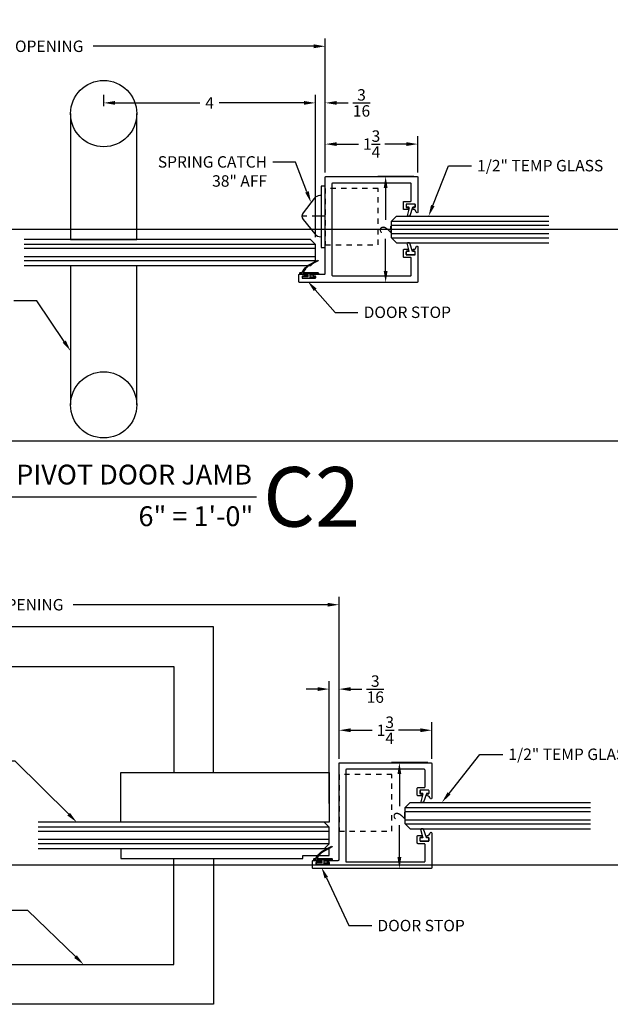
# Model space of a CAD drawing. Units: inches. Extents: x 39 to 2483, y 34 to 598.
# Drawn here: x 170 to 181, y 58 to 77 of the extents above; entities that cross this region are included whole.
import ezdxf
from ezdxf import colors
from ezdxf.entities.mleader import LeaderData, LeaderLine
from ezdxf.enums import TextEntityAlignment as Align
from ezdxf.math import Vec2, Vec3

# ---------------------------------------------------------------- set-up
doc = ezdxf.new("R2010")
doc.units = ezdxf.units.IN
doc.header["$MEASUREMENT"] = 0
doc.linetypes.add('CENTER', pattern=[2, 1.25, -0.25, 0.25, -0.25])
doc.linetypes.add('HIDDEN2', pattern=[0.1875, 0.125, -0.0625])
doc.layers.get('Defpoints').update_dxf_attribs({"color": 8})
for name, color, linetype in [('0Center', 3, 'CENTER'), ('0DIM', 4, 'Continuous'), ('0Frame', 6, 'Continuous'), ('0Gasket', 6, 'Continuous'), ('0Hardware', 2, 'Continuous'), ('0TITLES', 1, 'Continuous'), ('0TXT', 4, 'Continuous'), ('Frame', 6, 'Continuous'), ('Glass', 4, 'Continuous'), ('I-GLASS-DOOR-HIDDEN', 8, 'HIDDEN2')]:
    doc.layers.add(name, color=color, linetype=linetype)
doc.styles.add('Arial', font='arial.ttf', dxfattribs={"width": 0.8})
doc.styles.get("Standard").update_dxf_attribs({"font": 'arial.ttf'})
doc.dimstyles.new('Standard-DETAILS', dxfattribs={"dimscale": 1.2, "dimtxt": 0.18, "dimasz": 0.18, "dimexe": 0.125, "dimexo": 0.0625, "dimgap": 0.09, "dimtad": 0, "dimdec": 4, "dimdsep": 46, "dimlunit": 5, "dimtxsty": 'Standard', "dimcen": 0.09, "dimclrd": 256, "dimclre": 256, "dimclrt": 256, "dimadec": 0, "dimazin": 2, "dimtfac": 1, "dimtdec": 4, "dimtofl": 0, "dimtmove": 0, "dimatfit": 3, "dimfxl": 1, "dimtolj": 1, "dimtzin": 0, "dimarcsym": 0})

# ---------------------------------------------------------------- blocks, each defined once
blk = doc.blocks.new('gasket')
for p, q in [((0, 0.075), (0, -0.075)), ((0.008, 0.083), (0.053, 0.083)), ((0.061, 0.075), (0.061, 0.045)), ((0.066, 0.038), (0.224, -0.015)), ((0.008, -0.083), (0.053, -0.083)), ((0.061, -0.038), (0.061, -0.075)), ((0.071, -0.03), (0.22, -0.069)), ((0.229, -0.023), (0.229, -0.062))]:
    blk.add_line(p, q)
for centre, start, end in [((0.008, 0.075), 90, 180), ((0.053, 0.075), 360, 90), ((0.069, 0.045), 180, 251.3747), ((0.008, -0.075), 180, 270), ((0.053, -0.075), 270, 0), ((0.069, -0.038), 75.2504, 180), ((0.222, -0.062), 255.2504, 0), ((0.222, -0.023), 0, 71.3747)]:
    blk.add_arc(centre, 0.00781, start, end)
blk = doc.blocks.new('*D96')
at = {"layer": '0DIM', "lineweight": -2, "transparency": 16777216}
for p, q in [((175.172, 73.054), (175.172, 75.362)), ((175.359, 73.897), (175.359, 75.362)), ((174.956, 75.212), (174.74, 75.212)), ((175.575, 75.212), (175.791, 75.212))]:
    blk.add_line(p, q, dxfattribs=at)
at = {"layer": '0DIM', "transparency": 16777216}
for points in [[(174.956, 75.248), (174.956, 75.176), (175.172, 75.212)], [(175.575, 75.248), (175.575, 75.176), (175.359, 75.212)]]:
    blk.add_solid(points, dxfattribs=at)
at = {"layer": 'Defpoints', "color": 0, "transparency": 16777216}
for p in [(175.359, 75.212), (175.359, 73.822), (175.172, 72.979)]:
    blk.add_point(p, dxfattribs=at)
at = {"layer": '0DIM', "transparency": 16777216, "insert": (176.044, 75.212), "char_height": 0.216, "attachment_point": 5}
blk.add_mtext('\\A1;{\\H1x;\\S3/16;}', dxfattribs=at)
blk = doc.blocks.new('*D97')
at = {"layer": '0DIM', "lineweight": -2, "transparency": 16777216}
for p, q in [((171.172, 75.148), (171.172, 75.362)), ((175.172, 72.679), (175.172, 75.362)), ((171.388, 75.212), (172.989, 75.212)), ((174.956, 75.212), (173.354, 75.212))]:
    blk.add_line(p, q, dxfattribs=at)
at = {"layer": '0DIM', "transparency": 16777216}
for points in [[(171.388, 75.248), (171.388, 75.176), (171.172, 75.212)], [(174.956, 75.248), (174.956, 75.176), (175.172, 75.212)]]:
    blk.add_solid(points, dxfattribs=at)
at = {"layer": 'Defpoints', "color": 0, "transparency": 16777216}
for p in [(175.172, 75.212), (171.172, 75.073), (175.172, 72.604)]:
    blk.add_point(p, dxfattribs=at)
at = {"layer": '0DIM', "transparency": 16777216, "insert": (173.172, 75.212), "char_height": 0.216, "attachment_point": 5}
blk.add_mtext('\\A1;4', dxfattribs=at)
blk = doc.blocks.new('*D98')
at = {"layer": '0DIM', "lineweight": -2, "transparency": 16777216}
for p, q in [((175.359, 73.897), (175.359, 74.584)), ((177.109, 73.897), (177.109, 74.584)), ((175.575, 74.434), (175.984, 74.434)), ((176.893, 74.434), (176.484, 74.434))]:
    blk.add_line(p, q, dxfattribs=at)
at = {"layer": '0DIM', "transparency": 16777216}
for points in [[(175.575, 74.47), (175.575, 74.398), (175.359, 74.434)], [(176.893, 74.47), (176.893, 74.398), (177.109, 74.434)]]:
    blk.add_solid(points, dxfattribs=at)
at = {"layer": 'Defpoints', "color": 0, "transparency": 16777216}
for p in [(175.359, 74.434), (175.359, 73.822), (177.109, 73.822)]:
    blk.add_point(p, dxfattribs=at)
at = {"layer": '0DIM', "transparency": 16777216, "insert": (176.234, 74.434), "char_height": 0.216, "attachment_point": 5}
blk.add_mtext('\\A1;1{\\H1x;\\S3/4;}', dxfattribs=at)
blk = doc.blocks.new('*D99')
at = {"layer": '0DIM', "lineweight": -2, "transparency": 16777216}
for p, q in [((177.034, 73.822), (176.35, 73.822)), ((176.5, 73.606), (176.5, 73.002)), ((176.5, 72.038), (176.5, 72.643)), ((177.034, 71.822), (176.35, 71.822))]:
    blk.add_line(p, q, dxfattribs=at)
at = {"layer": '0DIM', "transparency": 16777216}
for points in [[(176.464, 73.606), (176.536, 73.606), (176.5, 73.822)], [(176.464, 72.038), (176.536, 72.038), (176.5, 71.822)]]:
    blk.add_solid(points, dxfattribs=at)
at = {"layer": 'Defpoints', "color": 0, "transparency": 16777216}
for p in [(176.5, 73.822), (177.109, 73.822), (177.109, 71.822)]:
    blk.add_point(p, dxfattribs=at)
at = {"layer": '0DIM', "transparency": 16777216, "insert": (176.5, 72.822), "char_height": 0.216, "attachment_point": 5, "rotation": 90}
blk.add_mtext('\\A1;2', dxfattribs=at)
blk = doc.blocks.new('Glass0.5In')
at = {"color": 4}
for p, q in [((-0.25, -0.09375), (-0.15625, 0)), ((0.15625, 0), (-0.15625, 0)), ((0.25, -0.09375), (0.15625, 0)), ((-0.25, -0.09375), (-0.25, -5.5)), ((0.25, -0.09375), (0.25, -5.5))]:
    blk.add_line(p, q, dxfattribs=at)
at = {"color": 1}
for p, q in [((-0.15625, 0), (-0.15625, -5.5)), ((-0.078125, 0), (-0.078125, -5.5)), ((0.078125, 0), (0.078125, -5.5)), ((0.15625, 0), (0.15625, -5.5))]:
    blk.add_line(p, q, dxfattribs=at)
blk = doc.blocks.new('*D100')
at = {"layer": '0DIM', "lineweight": -2, "transparency": 16777216}
for p, q in [((163.501, 73.897), (163.501, 76.431)), ((175.359, 73.897), (175.359, 76.431)), ((163.717, 76.281), (167.884, 76.281)), ((175.143, 76.281), (170.976, 76.281))]:
    blk.add_line(p, q, dxfattribs=at)
at = {"layer": '0DIM', "transparency": 16777216}
for points in [[(163.717, 76.317), (163.717, 76.245), (163.501, 76.281)], [(175.143, 76.317), (175.143, 76.245), (175.359, 76.281)]]:
    blk.add_solid(points, dxfattribs=at)
at = {"layer": 'Defpoints', "color": 0, "transparency": 16777216}
for p in [(175.359, 76.281), (163.501, 73.822), (175.359, 73.822)]:
    blk.add_point(p, dxfattribs=at)
at = {"layer": '0DIM', "transparency": 16777216, "insert": (169.43, 76.281), "char_height": 0.216, "attachment_point": 5}
blk.add_mtext('\\A1;36" DOOR OPENING', dxfattribs=at)
blk = doc.blocks.new('*U163')
at = {"color": 4}
for p, q in [((0.094, 0.25), (0, 0.156)), ((0.094, 0.25), (2.977, 0.25)), ((0, -0.156), (0, 0.156)), ((0, -0.156), (0.094, -0.25)), ((0.094, -0.25), (2.977, -0.25))]:
    blk.add_line(p, q, dxfattribs=at)
at = {"color": 1}
for p, q in [((0, 0.156), (2.977, 0.156)), ((0, 0.078), (2.977, 0.078)), ((0, -0.078), (2.977, -0.078)), ((0, -0.156), (2.977, -0.156))]:
    blk.add_line(p, q, dxfattribs=at)
blk = doc.blocks.new('G-9399 ENCORE DOOR FRAME-flat-1-flat-1')
at = {"layer": '0Frame'}
blk.add_lwpolyline([(0.844, -1.961), (0.844, -1.765, 0.414214), (0.829, -1.75), (-0.985, -1.75, -0.414214), (-1, -1.735), (-1, -0.015, -0.414214), (-0.985, 0), (-0.33, 0, -0.907344), (-0.327, -0.03, 0.32408), (-0.375, -0.081, -0.37862), (-0.385, -0.09), (-0.403, -0.09, -0.414214), (-0.413, -0.08), (-0.413, -0.06, 0.414214), (-0.423, -0.05), (-0.47, -0.05, 0.414214), (-0.48, -0.06), (-0.48, -0.213, 0.414214), (-0.47, -0.223), (-0.423, -0.223, 0.414214), (-0.413, -0.213), (-0.413, -0.193, -0.414214), (-0.403, -0.183), (-0.385, -0.183, -0.414214), (-0.375, -0.193), (-0.375, -0.258, -0.414214), (-0.39, -0.273), (-0.515, -0.273, -0.414214), (-0.53, -0.258), (-0.53, -0.14, 0.414214), (-0.545, -0.125), (-0.86, -0.125, 0.414214), (-0.875, -0.14), (-0.875, -1.61, 0.414214), (-0.86, -1.625), (0.86, -1.625, 0.414214), (0.875, -1.61), (0.875, -0.14, 0.414214), (0.86, -0.125), (0.545, -0.125, 0.414214), (0.53, -0.14), (0.53, -0.258, -0.414214), (0.515, -0.273), (0.39, -0.273, -0.414214), (0.375, -0.258), (0.375, -0.193, -0.414214), (0.385, -0.183), (0.403, -0.183, -0.414214), (0.413, -0.193), (0.413, -0.213, 0.414214), (0.423, -0.223), (0.47, -0.223, 0.414214), (0.48, -0.213), (0.48, -0.06, 0.414214), (0.47, -0.05), (0.423, -0.05, 0.414214), (0.413, -0.06), (0.413, -0.08, -0.414214), (0.403, -0.09), (0.385, -0.09, -0.37862), (0.375, -0.081, 0.32408), (0.327, -0.03, -0.907344), (0.33, 0), (0.985, 0, -0.414214), (1, -0.015), (1, -2.235, -0.414214), (0.985, -2.25), (0.859, -2.25, -0.414214), (0.844, -2.235), (0.844, -2.158, -0.414214), (0.854, -2.148), (0.87, -2.148, -0.414214), (0.88, -2.158), (0.88, -2.178, 0.414214), (0.89, -2.187), (0.91, -2.187, 0.414214), (0.92, -2.178), (0.92, -1.941, 0.414214), (0.91, -1.931), (0.89, -1.931, 0.414214), (0.88, -1.941), (0.88, -1.961, -0.414214), (0.87, -1.971), (0.854, -1.971, -0.414214)], format="xyb", close=True, dxfattribs=at)
blk = doc.blocks.new('*U52')
blk.add_line((-7.979, 0), (0, 0))
at = {"style": 'Arial'}
blk.add_attdef('TITLE', text='', height=0.375, dxfattribs=at).set_placement((-0.087, 0.116), align=Align.BOTTOM_RIGHT)
blk.add_attdef('NUMBER', text='', height=1.125, dxfattribs=at).set_placement((0.125, 0), align=Align.MIDDLE_LEFT)
blk.add_attdef('SCALE', text='', height=0.375, dxfattribs=at).set_placement((-0.062, -0.553), align=Align.RIGHT)
blk = doc.blocks.new('*D146')
at = {"layer": '0DIM', "lineweight": -2, "transparency": 16777216}
for p, q in [((175.216, 64.144), (175, 64.144)), ((175.432, 61.986), (175.432, 64.294)), ((175.62, 62.83), (175.62, 64.294)), ((175.836, 64.144), (176.052, 64.144))]:
    blk.add_line(p, q, dxfattribs=at)
at = {"layer": '0DIM', "transparency": 16777216}
for points in [[(175.216, 64.18), (175.216, 64.108), (175.432, 64.144)], [(175.836, 64.18), (175.836, 64.108), (175.62, 64.144)]]:
    blk.add_solid(points, dxfattribs=at)
at = {"layer": 'Defpoints', "color": 0, "transparency": 16777216}
for p in [(175.62, 64.144), (175.62, 62.755), (175.432, 61.911)]:
    blk.add_point(p, dxfattribs=at)
at = {"layer": '0DIM', "transparency": 16777216, "insert": (176.304, 64.144), "char_height": 0.216, "attachment_point": 5}
blk.add_mtext('\\A1;{\\H1x;\\S3/16;}', dxfattribs=at)
blk = doc.blocks.new('*D147')
at = {"layer": '0DIM', "lineweight": -2, "transparency": 16777216}
for p, q in [((175.62, 62.83), (175.62, 63.517)), ((177.37, 62.83), (177.37, 63.517)), ((175.836, 63.367), (176.245, 63.367)), ((177.154, 63.367), (176.745, 63.367))]:
    blk.add_line(p, q, dxfattribs=at)
at = {"layer": '0DIM', "transparency": 16777216}
for points in [[(175.836, 63.403), (175.836, 63.331), (175.62, 63.367)], [(177.154, 63.403), (177.154, 63.331), (177.37, 63.367)]]:
    blk.add_solid(points, dxfattribs=at)
at = {"layer": 'Defpoints', "color": 0, "transparency": 16777216}
for p in [(175.62, 63.367), (175.62, 62.755), (177.37, 62.755)]:
    blk.add_point(p, dxfattribs=at)
at = {"layer": '0DIM', "transparency": 16777216, "insert": (176.495, 63.367), "char_height": 0.216, "attachment_point": 5}
blk.add_mtext('\\A1;1{\\H1x;\\S3/4;}', dxfattribs=at)
blk = doc.blocks.new('*D148')
at = {"layer": '0DIM', "lineweight": -2, "transparency": 16777216}
for p, q in [((177.295, 62.755), (176.61, 62.755)), ((176.76, 62.539), (176.76, 61.934)), ((176.76, 60.971), (176.76, 61.575)), ((177.295, 60.755), (176.61, 60.755))]:
    blk.add_line(p, q, dxfattribs=at)
at = {"layer": '0DIM', "transparency": 16777216}
for points in [[(176.724, 62.539), (176.796, 62.539), (176.76, 62.755)], [(176.724, 60.971), (176.796, 60.971), (176.76, 60.755)]]:
    blk.add_solid(points, dxfattribs=at)
at = {"layer": 'Defpoints', "color": 0, "transparency": 16777216}
for p in [(176.76, 62.755), (177.37, 62.755), (177.37, 60.755)]:
    blk.add_point(p, dxfattribs=at)
at = {"layer": '0DIM', "transparency": 16777216, "insert": (176.76, 61.755), "char_height": 0.216, "attachment_point": 5, "rotation": 90}
blk.add_mtext('\\A1;2', dxfattribs=at)
blk = doc.blocks.new('*D150')
at = {"layer": '0DIM', "lineweight": -2, "transparency": 16777216}
for p, q in [((162.483, 62.83), (162.483, 65.887)), ((175.62, 62.83), (175.62, 65.887)), ((162.699, 65.737), (167.506, 65.737)), ((175.404, 65.737), (170.597, 65.737))]:
    blk.add_line(p, q, dxfattribs=at)
at = {"layer": '0DIM', "transparency": 16777216}
for points in [[(162.699, 65.773), (162.699, 65.701), (162.483, 65.737)], [(175.404, 65.773), (175.404, 65.701), (175.62, 65.737)]]:
    blk.add_solid(points, dxfattribs=at)
at = {"layer": 'Defpoints', "color": 0, "transparency": 16777216}
for p in [(175.62, 65.737), (162.483, 62.755), (175.62, 62.755)]:
    blk.add_point(p, dxfattribs=at)
at = {"layer": '0DIM', "transparency": 16777216, "insert": (169.052, 65.737), "char_height": 0.216, "attachment_point": 5}
blk.add_mtext('\\A1;36" DOOR OPENING', dxfattribs=at)
blk = doc.blocks.new('Glass0.5In-Short')
at = {"color": 4}
for p, q in [((0.094, 0.25), (0, 0.156)), ((0.094, 0.25), (3.5, 0.25)), ((0, -0.156), (0, 0.156)), ((0, -0.156), (0.094, -0.25)), ((0.094, -0.25), (3.5, -0.25))]:
    blk.add_line(p, q, dxfattribs=at)
at = {"color": 1}
for p, q in [((0, 0.156), (3.5, 0.156)), ((0, 0.078), (3.5, 0.078)), ((0, -0.078), (3.5, -0.078)), ((0, -0.156), (3.5, -0.156))]:
    blk.add_line(p, q, dxfattribs=at)
blk = doc.blocks.new('GASKET 117S')
blk.add_lwpolyline([(0.17, 0), (-0.16, 0, -0.414214), (-0.17, 0.01), (-0.17, 0.021, -0.414214), (-0.16, 0.031), (-0.128, 0.031), (-0.11, 0.061, -0.135409), (-0.012, 0.168), (0.171, 0.265), (0.177, 0.251), (-0.005, 0.154, 0.136491), (-0.096, 0.054), (-0.109, 0.031), (0.17, 0.031, -0.413833), (0.18, 0.021), (0.18, 0.01, -0.414594)], format="xyb", close=True)
for points in [[(-0.081, 0), (-0.081, -0.007, 0.414214), (-0.071, -0.017), (-0.029, -0.017, -0.414214), (-0.019, -0.027), (-0.019, -0.04, -0.414214), (-0.029, -0.05), (-0.115, -0.05, 0.414214), (-0.125, -0.06), (-0.125, -0.064, 0.414214), (-0.115, -0.074), (0, -0.074)], [(0.081, 0), (0.081, -0.007, -0.414214), (0.071, -0.017), (0.029, -0.017, 0.414214), (0.019, -0.027), (0.019, -0.04, 0.414214), (0.029, -0.05), (0.115, -0.05, -0.414214), (0.125, -0.06), (0.125, -0.064, -0.414214), (0.115, -0.074), (0, -0.074)]]:
    blk.add_lwpolyline(points, format="xyb")

msp = doc.modelspace()

# ---------------------------------------------------------------- linework, layer by layer
at = {"layer": '0Center', "ltscale": 0.2}
msp.add_lwpolyline([(175.359095, 73.072486), (174.88167, 73.073207)], dxfattribs=at)
at = {"layer": '0Hardware'}
for points in [[(170.54663, 75.010253), (170.546599, 72.635261), (171.796599, 72.635245), (171.79663, 75.010253)], [(171.79663, 69.50998), (171.796599, 72.134986), (170.546599, 72.134972), (170.54663, 69.50998)]]:
    msp.add_lwpolyline(points, dxfattribs=at)
at = {"layer": '0Hardware', "linetype": 'Continuous'}
for points in [[(172.869771, 62.567565), (173.244771, 62.567565), (173.244771, 65.317565), (167.932481, 65.317565), (167.932481, 64.567565), (172.494771, 64.567565), (172.494771, 62.567565)], [(171.494981, 61.630065), (171.494981, 62.567565), (175.432271, 62.567565), (175.432271, 61.630065)], [(171.494771, 61.130065), (171.494771, 60.942565), (174.932271, 60.942565), (174.932271, 61.005065), (175.432271, 61.005065), (175.432271, 61.130065)], [(172.869771, 60.942565), (173.244771, 60.942565), (173.244771, 58.192565), (167.932481, 58.192565), (167.932481, 58.942565), (172.494771, 58.942565), (172.494771, 60.942565)]]:
    msp.add_lwpolyline(points, close=True, dxfattribs=at)
at = {"layer": '0Hardware'}
for centre in [(171.17163, 75.010253), (171.17163, 69.509974)]:
    msp.add_circle(centre, 0.625, dxfattribs=at)
at = {"layer": 'Defpoints'}
for points in [[(587.592123, 72.822486), (44.207179, 72.822486)], [(587.592123, 68.822486), (44.207179, 68.822486)], [(587.592123, 60.822486), (44.207179, 60.822486)]]:
    msp.add_lwpolyline(points, dxfattribs=at)
at = {"layer": 'Frame'}
msp.add_lwpolyline([(175.279095, 73.642486), (175.279095, 72.482486), (175.359095, 72.482486), (175.359095, 73.642486)], close=True, dxfattribs=at)
msp.add_lwpolyline([(175.279095, 73.462486), (175.256926, 73.462486, 0.228190485), (175.149267, 73.40725), (174.941066, 73.135827, 0.327807021), (174.938408, 73.009973), (175.164939, 72.737441, 0.22018429), (175.274063, 72.682486), (175.279095, 72.682486)], format="xyb", dxfattribs=at)
at = {"layer": 'I-GLASS-DOOR-HIDDEN', "ltscale": 0.25}
for points in [[(175.359095, 73.598736), (175.359095, 72.529815), (176.359095, 72.529815), (176.359095, 73.598736)], [(175.619767, 62.531049), (175.619767, 61.462128), (176.619767, 61.462128), (176.619767, 62.531049)]]:
    msp.add_lwpolyline(points, close=True, dxfattribs=at)

# ---------------------------------------------------------------- block references
at = {"rotation": 270}
for p in [(177.109095, 72.822486), (177.369767, 61.754799)]:
    msp.add_blockref('G-9399 ENCORE DOOR FRAME-flat-1-flat-1', p, dxfattribs=at)
at = {"layer": '0Gasket', "rotation": 270}
for p in [(176.972595, 73.302486), (177.233267, 62.234799)]:
    msp.add_blockref('gasket', p, dxfattribs=at)
at = {"layer": '0Gasket', "xscale": -1, "rotation": 270}
for p in [(176.972595, 72.342486), (177.233267, 61.274799)]:
    msp.add_blockref('gasket', p, dxfattribs=at)
at = {"layer": '0Gasket'}
for p in [(175.049478, 71.97896), (175.311541, 60.913775)]:
    msp.add_blockref('GASKET 117S', p, dxfattribs=at)
at = {"layer": '0TITLES'}
msp.add_blockref('*U52', (174.060922, 67.773594), dxfattribs=at).add_auto_attribs({'TITLE': 'DETAIL @ PIVOT DOOR JAMB', 'NUMBER': 'C2', 'SCALE': '6" = 1\'-0"'})
at = {"layer": 'Glass'}
for name, p in [('*U163', (176.609095, 72.822486)), ('Glass0.5In-Short', (176.869767, 61.754799))]:
    msp.add_blockref(name, p, dxfattribs=at)
at = {"layer": 'Glass', "rotation": 270}
for p in [(175.171599, 72.385253), (175.432271, 61.380065)]:
    msp.add_blockref('Glass0.5In', p, dxfattribs=at)

# ---------------------------------------------------------------- dimensions: what is measured, and where the dimension line sits
at = {"layer": '0DIM'}
for base, p1, p2, picture, middle in [((175.359095, 76.280534), (163.500586, 73.822486), (175.359095, 73.822486), '*D100', (169.42984, 76.280534)), ((175.619767, 65.737383), (162.483236, 62.754799), (175.619767, 62.754799), '*D150', (169.051501, 65.737383))]:
    dim = msp.add_linear_dim(base=base, p1=p1, p2=p2, text='36" DOOR OPENING', dimstyle='Standard-DETAILS', dxfattribs=at)
    dim.commit()
    dim.dimension.update_dxf_attribs({"geometry": picture, "text_midpoint": middle})
for base, p1, p2, picture, middle in [((175.171599, 75.212181), (171.17163, 75.072753), (175.171599, 72.604003), '*D97', (173.171615, 75.212181)), ((175.359095, 75.212181), (175.171595, 72.978736), (175.359095, 73.822486), '*D96', (176.043561, 75.212181)), ((175.359095, 74.434291), (177.109095, 73.822486), (175.359095, 73.822486), '*D98', (176.234095, 74.434291)), ((175.619767, 64.144494), (175.432267, 61.911049), (175.619767, 62.754799), '*D146', (176.304233, 64.144494)), ((175.619767, 63.366604), (177.369767, 62.754799), (175.619767, 62.754799), '*D147', (176.494767, 63.366604))]:
    dim = msp.add_linear_dim(base=base, p1=p1, p2=p2, angle=180, dimstyle='Standard-DETAILS', dxfattribs=at)
    dim.commit()
    dim.dimension.update_dxf_attribs({"geometry": picture, "text_midpoint": middle})
for base, p1, p2, picture, middle in [((176.499814, 73.822486), (177.109095, 71.822486), (177.109095, 73.822486), '*D99', (176.499814, 72.822486)), ((176.760486, 62.754799), (177.369767, 60.754799), (177.369767, 62.754799), '*D148', (176.760486, 61.754799))]:
    dim = msp.add_linear_dim(base=base, p1=p1, p2=p2, angle=90, dimstyle='Standard-DETAILS', dxfattribs=at)
    dim.commit()
    dim.dimension.update_dxf_attribs({"geometry": picture, "text_midpoint": middle, "dimtype": 160})

# ---------------------------------------------------------------- leaders
at = {"layer": '0TXT'}
ml = msp.add_multileader_mtext('Standard', dxfattribs=at)
ml.set_content('\\A1;SPRING CATCH\\P38" AFF', color=256)
ml.set_leader_properties()
ml.build(insert=Vec2(0, 0))
ml.multileader.update_dxf_attribs({"dogleg_length": 0.36, "arrow_head_size": 0.216, "scale": 1.2})
ctx = ml.context
ctx.base_point, ctx.scale, ctx.char_height, ctx.arrow_head_size, ctx.landing_gap_size, ctx.plane_origin = Vec3(171.90894, 74.095747), 1.2, 0.216, 0.216, 0.108, Vec3(179.555618, 72.333738)
ctx.text_align_type = 2
notes = []
notes.append((ctx, [(1, (1, 1, 0), (174.799156, 74.095747), (-1, 0), 0.432, [(0, [(175.089925, 73.329889)], 0, [])])]))
ctx.mtext.insert, ctx.mtext.width, ctx.mtext.alignment, ctx.mtext.flow_direction = Vec3(174.259156, 74.205663), 2.25378043, 3, 5
ml = msp.add_multileader_mtext('Standard', dxfattribs=at)
ml.set_content('\\A1;1/2" TEMP GLASS', color=256)
ml.set_leader_properties()
ml.build(insert=Vec2(0, 0))
ml.multileader.update_dxf_attribs({"dogleg_length": 0.36, "arrow_head_size": 0.216, "scale": 1.2})
ctx = ml.context
ctx.base_point, ctx.scale, ctx.char_height, ctx.arrow_head_size, ctx.landing_gap_size, ctx.plane_origin = Vec3(178.120637, 74.025369), 1.2, 0.216, 0.216, 0.108, Vec3(180.116618, 73.072486)
notes.append((ctx, [(0, (1, 1, 0), (177.688637, 74.025369), (1, 0), 0.432, [(0, [(177.31164, 73.072486)], 0, [])])]))
ctx.mtext.insert, ctx.mtext.flow_direction = Vec3(178.228637, 74.135211), 5
ml = msp.add_multileader_mtext('Standard', dxfattribs=at)
ml.set_content('DOOR STOP', color=256)
ml.set_leader_properties()
ml.build(insert=Vec2(0, 0))
ml.multileader.update_dxf_attribs({"dogleg_length": 0.36, "arrow_head_size": 0.216, "scale": 1.2})
ctx = ml.context
ctx.base_point, ctx.scale, ctx.char_height, ctx.arrow_head_size, ctx.landing_gap_size, ctx.plane_origin = Vec3(175.976406, 71.256889), 1.2, 0.216, 0.216, 0.108, Vec3(177.682014, 70.008626)
notes.append((ctx, [(1, (1, 1, 0), (175.544406, 71.256889), (1, 0), 0.432, [(0, [(175.026925, 71.845082)], 0, [])])]))
ctx.mtext.insert, ctx.mtext.width, ctx.mtext.defined_height, ctx.mtext.flow_direction = Vec3(176.084406, 71.366731), 2.64607592, 0.638519, 5
ml = msp.add_multileader_mtext('Standard', dxfattribs=at)
ml.set_content('\\A1;PULL HANDLE', color=256)
ml.set_leader_properties()
ml.build(insert=Vec2(0, 0))
ml.multileader.update_dxf_attribs({"dogleg_length": 0.36, "arrow_head_size": 0.216, "scale": 1.2})
ctx = ml.context
ctx.base_point, ctx.scale, ctx.char_height, ctx.arrow_head_size, ctx.landing_gap_size, ctx.plane_origin = Vec3(167.236837, 71.475291), 1.2, 0.216, 0.216, 0.108, Vec3(173.505653, 69.216559)
ctx.text_align_type = 2
notes.append((ctx, [(1, (1, 1, 0), (169.908106, 71.475291), (-1, 0), 0.432, [(0, [(170.546618, 70.526661)], 0, [])])]))
ctx.mtext.insert, ctx.mtext.width, ctx.mtext.alignment, ctx.mtext.flow_direction = Vec3(169.368106, 71.585133), 2.06344484, 3, 5
ml = msp.add_multileader_mtext('Standard', dxfattribs=at)
ml.set_content('\\A1;1/2" TEMP GLASS', color=256)
ml.set_leader_properties()
ml.build(insert=Vec2(0, 0))
ml.multileader.update_dxf_attribs({"dogleg_length": 0.36, "arrow_head_size": 0.216, "scale": 1.2})
ctx = ml.context
ctx.base_point, ctx.scale, ctx.char_height, ctx.arrow_head_size, ctx.landing_gap_size, ctx.plane_origin = Vec3(178.712355, 62.911323), 1.2, 0.216, 0.216, 0.108, Vec3(179.099268, 62.004799)
notes.append((ctx, [(0, (1, 1, 0), (178.280355, 62.911323), (1, 0), 0.432, [(0, [(177.563565, 62.004799)], 0, [])])]))
ctx.mtext.insert, ctx.mtext.flow_direction = Vec3(178.820355, 63.021165), 5
ml = msp.add_multileader_mtext('Standard', dxfattribs=at)
ml.set_content('\\A1;1/2" TEMP GLASS', color=256)
ml.set_leader_properties()
ml.build(insert=Vec2(0, 0))
ml.multileader.update_dxf_attribs({"dogleg_length": 0.36, "arrow_head_size": 0.216, "scale": 1.2})
ctx = ml.context
ctx.base_point, ctx.scale, ctx.char_height, ctx.arrow_head_size, ctx.landing_gap_size, ctx.plane_origin = Vec3(166.357957, 62.783545), 1.2, 0.216, 0.216, 0.108, Vec3(168.768397, 61.630066)
ctx.text_align_type = 2
notes.append((ctx, [(1, (1, 1, 0), (169.496145, 62.783545), (-1, 0), 0.432, [(0, [(170.663959, 61.630065)], 0, [])])]))
ctx.mtext.insert, ctx.mtext.alignment, ctx.mtext.flow_direction = Vec3(168.956145, 62.893386), 3, 5
ml = msp.add_multileader_mtext('Standard', dxfattribs=at)
ml.set_content('DOOR STOP', color=256)
ml.set_leader_properties()
ml.build(insert=Vec2(0, 0))
ml.multileader.update_dxf_attribs({"dogleg_length": 0.36, "arrow_head_size": 0.216, "scale": 1.2})
ctx = ml.context
ctx.base_point, ctx.scale, ctx.char_height, ctx.arrow_head_size, ctx.landing_gap_size, ctx.plane_origin = Vec3(176.237078, 59.677532), 1.2, 0.216, 0.216, 0.108, Vec3(176.664664, 58.940939)
notes.append((ctx, [(1, (1, 1, 0), (175.805078, 59.677532), (1, 0), 0.432, [(0, [(175.287598, 60.777394)], 0, [])])]))
ctx.mtext.insert, ctx.mtext.width, ctx.mtext.defined_height, ctx.mtext.flow_direction = Vec3(176.345078, 59.787374), 2.64607592, 0.638519, 5
ml = msp.add_multileader_mtext('Standard', dxfattribs=at)
ml.set_content('\\A1;LOCKSET & LEVER', color=256)
ml.set_leader_properties()
ml.build(insert=Vec2(0, 0))
ml.multileader.update_dxf_attribs({"dogleg_length": 0.36, "arrow_head_size": 0.216, "scale": 1.2})
ctx = ml.context
ctx.base_point, ctx.scale, ctx.char_height, ctx.arrow_head_size, ctx.landing_gap_size, ctx.plane_origin = Vec3(166.349047, 59.962232), 1.2, 0.216, 0.216, 0.108, Vec3(173.953617, 65.284499)
ctx.text_align_type = 2
notes.append((ctx, [(1, (1, 1, 0), (169.738155, 59.962232), (-1, 0), 0.432, [(0, [(170.794598, 58.942565)], 0, [])])]))
ctx.mtext.insert, ctx.mtext.width, ctx.mtext.defined_height, ctx.mtext.alignment, ctx.mtext.flow_direction = Vec3(169.198155, 60.072737), 2.9161134, 0.232902, 3, 5
for ctx, leaders in notes:
    for number, flags, end, landing, length, lines in leaders:
        leader = LeaderData()
        leader.index, (leader.has_last_leader_line, leader.has_dogleg_vector, leader.attachment_direction) = number, flags
        leader.last_leader_point, leader.dogleg_vector, leader.dogleg_length = Vec3(end), Vec3(landing), length
        for number, points, colour, breaks in lines:
            line = LeaderLine()
            line.index, line.vertices, line.color, line.breaks = number, Vec3.list(points), colors.encode_raw_color(colour), breaks
            leader.lines.append(line)
        ctx.leaders.append(leader)

doc.saveas('drawing.dxf')
